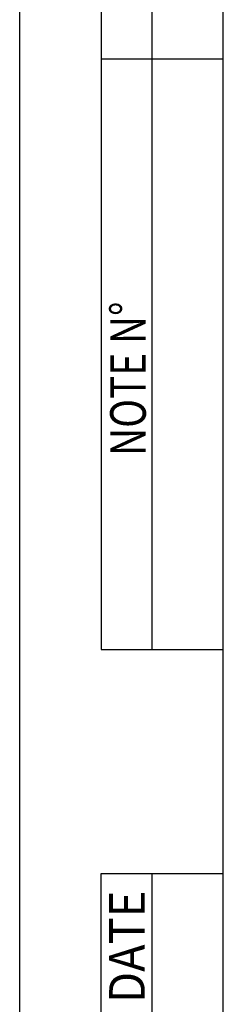
# Model space of a CAD drawing. Extents: x -87202 to -63422, y -44499 to -27673.
# Drawn here: x -87202 to -86802, y -41750 to -39816 of the extents above; entities that cross this region are included whole.
import ezdxf
from ezdxf.enums import TextEntityAlignment as Align

# ---------------------------------------------------------------- set-up
doc = ezdxf.new("R2010")
doc.units = 0
doc.header["$LTSCALE"] = 5
doc.layers.add('FORMAT', color=7, linetype='CONTINUOUS')
doc.layers.add('TEXT-ENGLISH', color=6, linetype='CONTINUOUS')
doc.styles.add('A', font='ROMANS.SHX', dxfattribs={"width": 0.8})

msp = doc.modelspace()

# ---------------------------------------------------------------- linework, layer by layer
at = {"layer": 'FORMAT', "color": 4}
msp.add_line((-87202, -44493.2), (-87202, -27673.2), dxfattribs=at)
at = {"layer": 'FORMAT'}
for p, q in [((-86802, -44393.2), (-86802, -27773.2)), ((-87042, -38653.2), (-87042, -41053.2)), ((-86942, -41053.2), (-86942, -38653.2)), ((-86802, -39893.2), (-87042, -39893.2)), ((-87042, -41053.2), (-86802, -41053.2)), ((-87042, -44393.2), (-87042, -41493.2)), ((-87042, -41493.2), (-86802, -41493.2)), ((-86942, -44393.2), (-86942, -41493.2))]:
    msp.add_line(p, q, dxfattribs=at)

# ---------------------------------------------------------------- texts
at = {"layer": 'TEXT-ENGLISH', "style": 'A', "width": 0.8}
msp.add_text('NOTE N%%d', height=70, rotation=90, dxfattribs=at).set_placement((-86954.3, -40673))
at = {"layer": 'TEXT-ENGLISH', "style": 'A', "width": 0.785451}
msp.add_text('SIGN AND DATE', height=70, rotation=90, dxfattribs=at).set_placement((-86956.3, -42171.1), (-86956.3, -41527), align=Align.FIT)

doc.saveas('drawing.dxf')
